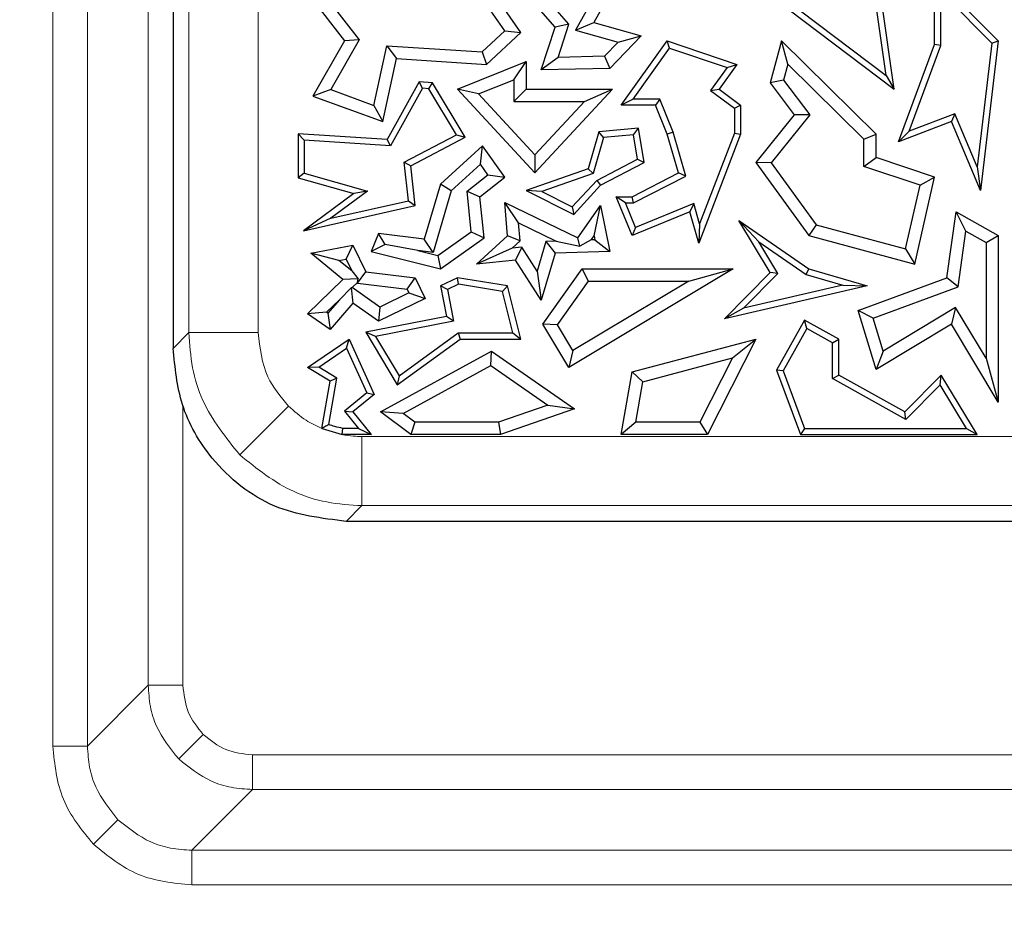
# Model space of a CAD drawing. Units: millimetres. Extents: x 0 to 420, y 0 to 297.
# Drawn here: x 95 to 99, y 66 to 69 of the extents above; entities that cross this region are included whole.
import ezdxf

# ---------------------------------------------------------------- set-up
doc = ezdxf.new("R2010")
doc.units = ezdxf.units.MM

msp = doc.modelspace()

# ---------------------------------------------------------------- linework, layer by layer
at = {"color": 8, "linetype": 'Continuous', "lineweight": 18}
for p, q in [((95.259, 120.8527), (95.259, 66.2904)), ((95.4017, 66.2904), (95.4017, 120.8527)), ((95.6515, 120.6029), (95.6515, 66.5402)), ((95.8187, 67.9906), (95.8187, 101.1164)), ((96.1034, 101.1164), (96.1034, 67.9906)), ((95.7541, 67.926), (95.8187, 67.9906)), ((96.1034, 67.9906), (95.8187, 67.9906)), ((95.7943, 67.6917), (95.7943, 66.5402)), ((96.2282, 67.6886), (96.0277, 67.4881)), ((96.5303, 67.5637), (130.8746, 67.5637)), ((96.5303, 67.5637), (96.5303, 67.2791)), ((96.5303, 67.2791), (96.4656, 67.2144)), ((130.8746, 67.2791), (96.5303, 67.2791)), ((95.4017, 66.2904), (95.6515, 66.5402)), ((95.6515, 66.5402), (95.7943, 66.5402)), ((95.777, 66.2374), (95.8779, 66.3382)), ((95.4017, 66.2904), (95.259, 66.2904)), ((96.0798, 66.1119), (96.0798, 66.2546)), ((96.0798, 66.2546), (100.3433, 66.2546)), ((95.8301, 65.8621), (96.0798, 66.1119)), ((96.0798, 66.1119), (100.3433, 66.1119)), ((95.5271, 65.9874), (95.4262, 65.8865)), ((95.8301, 65.8621), (95.8301, 65.7193)), ((109.7892, 65.8621), (95.8301, 65.8621)), ((95.8301, 65.7193), (109.7892, 65.7193))]:
    msp.add_line(p, q, dxfattribs=at)
at = {"color": 7, "linetype": 'Continuous', "lineweight": 25}
for p, q in [((95.7541, 101.1989), (95.7541, 67.926)), ((97.3245, 69.2475), (97.1173, 69.4857)), ((98.1219, 69.4752), (98.6856, 69.0486)), ((96.2677, 69.4365), (96.4584, 69.1909)), ((97.523, 69.4411), (97.4083, 69.235)), ((97.5968, 69.4703), (97.4833, 69.2661)), ((98.0867, 69.4703), (98.7191, 68.9917)), ((98.8848, 69.1756), (98.8848, 69.4557)), ((98.8848, 69.4557), (99.1469, 69.1909)), ((96.3586, 69.4014), (96.5188, 69.1952)), ((97.1836, 69.2245), (97.0424, 69.4292)), ((97.3812, 69.2591), (97.2546, 69.4047)), ((98.91, 69.1711), (98.91, 69.3944)), ((98.91, 69.3944), (99.1205, 69.1818)), ((97.1174, 69.2318), (97.0194, 69.3738)), ((98.7191, 68.9917), (98.6671, 69.3595)), ((98.6856, 69.0486), (98.6436, 69.3457)), ((97.0241, 69.1456), (97.1174, 69.2318)), ((97.1174, 69.2318), (97.1836, 69.2245)), ((97.2676, 69.0709), (97.3245, 69.2475)), ((97.3812, 69.2591), (97.3245, 69.2475)), ((97.3373, 69.1228), (97.3812, 69.2591)), ((97.4083, 69.235), (97.4833, 69.2661)), ((97.4083, 69.235), (97.5832, 69.1853)), ((97.4833, 69.2661), (97.6779, 69.2108)), ((96.5188, 69.1952), (96.402, 68.99)), ((96.5188, 69.1952), (96.4584, 69.1909)), ((97.0424, 69.0939), (97.1836, 69.2245)), ((97.6779, 69.2108), (97.5489, 69.0773)), ((97.5832, 69.1853), (97.6779, 69.2108)), ((96.4584, 69.1909), (96.3287, 68.963)), ((96.5796, 68.9254), (96.6323, 69.1704)), ((96.6323, 69.1704), (96.6724, 69.1174)), ((96.6323, 69.1704), (97.0241, 69.1456)), ((97.5832, 69.1853), (97.527, 69.1272)), ((97.5968, 68.9261), (97.7855, 69.1909)), ((97.6457, 68.9513), (97.7951, 69.161)), ((97.7951, 69.161), (97.7855, 69.1909)), ((97.7855, 69.1909), (98.0717, 69.0939)), ((97.7951, 69.161), (98.0315, 69.0809)), ((98.2556, 69.1909), (98.2087, 69.0182)), ((98.2816, 69.0944), (98.2556, 69.1909)), ((98.6447, 68.8068), (98.2556, 69.1909)), ((98.737, 68.7756), (98.8848, 69.1756)), ((98.7799, 68.8189), (98.91, 69.1711)), ((98.91, 69.1711), (98.8848, 69.1756)), ((99.1205, 69.1818), (99.0597, 68.6725)), ((99.1469, 69.1909), (99.0735, 68.5752)), ((99.1205, 69.1818), (99.1469, 69.1909)), ((96.6167, 68.8583), (96.6724, 69.1174)), ((96.6724, 69.1174), (97.0424, 69.0939)), ((97.0241, 69.1456), (97.0424, 69.0939)), ((97.3373, 69.1228), (97.2676, 69.0709)), ((97.527, 69.1272), (97.3373, 69.1228)), ((97.527, 69.1272), (97.5489, 69.0773)), ((96.9228, 68.9917), (97.205, 69.1057)), ((97.1546, 69.031), (97.205, 69.1057)), ((97.205, 69.1057), (97.205, 68.9917)), ((97.5489, 69.0773), (97.2676, 69.0709)), ((98.0315, 69.0809), (97.964, 68.9862)), ((98.0717, 69.0939), (97.9989, 68.9917)), ((98.0315, 69.0809), (98.0717, 69.0939)), ((98.2816, 69.0944), (98.2638, 69.0288)), ((98.5943, 68.7857), (98.2816, 69.0944)), ((97.0093, 68.9723), (97.1546, 69.031)), ((97.1546, 69.031), (97.1546, 68.9413)), ((98.6856, 69.0486), (98.7191, 68.9917)), ((96.402, 68.99), (96.3287, 68.963)), ((96.402, 68.99), (96.5796, 68.9254)), ((96.7649, 69.0217), (96.6335, 68.7855)), ((96.7792, 68.9956), (96.6478, 68.7593)), ((96.7792, 68.9956), (96.7649, 69.0217)), ((96.8203, 69.0182), (96.7649, 69.0217)), ((96.8055, 68.9939), (96.7792, 68.9956)), ((96.8055, 68.9939), (96.8203, 69.0182)), ((96.9193, 68.8041), (96.8055, 68.9939)), ((96.9546, 68.7941), (96.8203, 69.0182)), ((97.0093, 68.9723), (96.9228, 68.9917)), ((97.2414, 68.6472), (96.9228, 68.9917)), ((97.1546, 68.9413), (97.205, 68.9917)), ((97.205, 68.9917), (97.5603, 68.9917)), ((97.5603, 68.9917), (97.2414, 68.6472)), ((97.445, 68.9413), (97.5603, 68.9917)), ((97.964, 68.9862), (97.9989, 68.9917)), ((97.9989, 68.9917), (98.0869, 68.9261)), ((98.2638, 69.0288), (98.2087, 69.0182)), ((98.2087, 69.0182), (98.3077, 68.8869)), ((98.2638, 69.0288), (98.3715, 68.8859)), ((96.3287, 68.963), (96.6167, 68.8583)), ((97.2414, 68.7213), (97.0093, 68.9723)), ((97.6457, 68.9513), (97.5968, 68.9261)), ((97.7546, 68.9513), (97.6457, 68.9513)), ((97.7546, 68.9513), (97.7376, 68.9261)), ((97.8093, 68.815), (97.7546, 68.9513)), ((97.964, 68.9862), (98.0617, 68.9134)), ((96.5796, 68.9254), (96.6167, 68.8583)), ((97.1546, 68.9413), (97.445, 68.9413)), ((97.445, 68.9413), (97.2414, 68.7213)), ((97.7376, 68.9261), (97.5968, 68.9261)), ((97.7855, 68.8068), (97.7376, 68.9261)), ((98.0617, 68.9134), (98.0869, 68.9261)), ((98.0617, 68.9134), (98.0617, 68.8114)), ((98.0869, 68.9261), (98.0869, 68.8068)), ((98.3077, 68.8869), (98.1498, 68.6901)), ((98.3715, 68.8859), (98.2132, 68.6887)), ((98.3715, 68.8859), (98.3077, 68.8869)), ((98.9676, 68.8905), (98.7799, 68.8189)), ((98.9676, 68.8905), (98.9539, 68.8583)), ((99.0597, 68.6725), (98.9676, 68.8905)), ((97.6673, 68.831), (97.5038, 68.817)), ((97.6463, 68.8039), (97.6673, 68.831)), ((97.6908, 68.6901), (97.6673, 68.831)), ((98.9539, 68.8583), (98.737, 68.7756)), ((99.0735, 68.5752), (98.9539, 68.8583)), ((96.2928, 68.7819), (96.2677, 68.8087)), ((96.2677, 68.8087), (96.2677, 68.6278)), ((96.6335, 68.7855), (96.2677, 68.8087)), ((96.7038, 68.6913), (96.9193, 68.8041)), ((96.7308, 68.677), (96.9546, 68.7941)), ((96.9193, 68.8041), (96.9546, 68.7941)), ((97.5038, 68.817), (97.4604, 68.664)), ((97.5233, 68.7934), (97.4811, 68.6445)), ((97.5233, 68.7934), (97.5038, 68.817)), ((97.6463, 68.8039), (97.5233, 68.7934)), ((97.6629, 68.704), (97.6463, 68.8039)), ((97.8093, 68.815), (97.7855, 68.8068)), ((97.8318, 68.6472), (97.7855, 68.8068)), ((97.8618, 68.6342), (97.8093, 68.815)), ((98.0869, 68.8068), (97.9154, 68.3592)), ((98.0617, 68.8114), (97.9187, 68.4382)), ((98.0617, 68.8114), (98.0869, 68.8068)), ((98.5943, 68.7857), (98.6447, 68.8068)), ((98.6447, 68.7103), (98.6447, 68.8068)), ((98.7799, 68.8189), (98.737, 68.7756)), ((96.2928, 68.7819), (96.2928, 68.6468)), ((96.6478, 68.7593), (96.2928, 68.7819)), ((96.6478, 68.7593), (96.6335, 68.7855)), ((97.0255, 68.7588), (96.853, 68.6012)), ((97.0175, 68.6833), (97.0255, 68.7588)), ((97.1173, 68.6301), (97.0255, 68.7588)), ((98.5943, 68.6741), (98.5943, 68.7857)), ((97.2414, 68.7213), (97.2414, 68.6472)), ((98.5943, 68.6741), (98.6447, 68.7103)), ((98.8848, 68.6301), (98.6447, 68.7103)), ((96.7218, 68.5334), (96.7038, 68.6913)), ((96.7038, 68.6913), (96.7308, 68.677)), ((96.7493, 68.5138), (96.7308, 68.677)), ((97.0175, 68.6833), (96.8973, 68.5735)), ((97.0485, 68.6398), (97.0175, 68.6833)), ((97.4963, 68.6168), (97.6629, 68.704)), ((97.5118, 68.5965), (97.6908, 68.6901)), ((97.6629, 68.704), (97.6908, 68.6901)), ((98.2132, 68.6887), (98.1498, 68.6901)), ((98.1498, 68.6901), (98.3679, 68.3907)), ((98.2132, 68.6887), (98.3982, 68.4346)), ((98.8255, 68.5968), (98.5943, 68.6741)), ((99.0597, 68.6725), (99.0735, 68.5752)), ((96.2928, 68.6468), (96.2677, 68.6278)), ((96.2677, 68.6278), (96.4974, 68.5626)), ((96.2928, 68.6468), (96.5537, 68.5728)), ((96.9626, 68.5718), (97.0485, 68.6398)), ((97.0155, 68.5494), (97.1173, 68.6301)), ((97.0485, 68.6398), (97.1173, 68.6301)), ((97.4604, 68.664), (97.205, 68.5752)), ((97.4811, 68.6445), (97.2695, 68.5709)), ((97.4811, 68.6445), (97.4604, 68.664)), ((97.6409, 68.5494), (97.8318, 68.6472)), ((97.647, 68.5242), (97.8618, 68.6342)), ((97.8618, 68.6342), (97.8318, 68.6472)), ((98.8031, 68.2725), (98.8848, 68.6301)), ((98.8255, 68.5968), (98.8848, 68.6301)), ((96.853, 68.6012), (96.7862, 68.3757)), ((96.8973, 68.5735), (96.853, 68.6012)), ((97.3952, 68.5076), (97.4963, 68.6168)), ((97.4009, 68.4766), (97.5118, 68.5965)), ((97.4963, 68.6168), (97.5118, 68.5965)), ((98.7656, 68.3349), (98.8255, 68.5968)), ((96.4974, 68.5626), (96.2898, 68.4099)), ((96.5537, 68.5728), (96.4019, 68.461)), ((96.5537, 68.5728), (96.4974, 68.5626)), ((96.8973, 68.5735), (96.8225, 68.3206)), ((96.9793, 68.4049), (96.9626, 68.5718)), ((96.9626, 68.5718), (97.0155, 68.5494)), ((97.0323, 68.3808), (97.0155, 68.5494)), ((97.2695, 68.5709), (97.205, 68.5752)), ((97.205, 68.5752), (97.4009, 68.4766)), ((97.2695, 68.5709), (97.3952, 68.5076)), ((97.6136, 68.5242), (97.5761, 68.5494)), ((97.6409, 68.3907), (97.5761, 68.5494)), ((97.5761, 68.5494), (97.6409, 68.5494)), ((97.647, 68.5242), (97.6409, 68.5494)), ((96.2898, 68.4099), (96.7493, 68.5138)), ((96.4019, 68.461), (96.7218, 68.5334)), ((96.7218, 68.5334), (96.7493, 68.5138)), ((97.1745, 68.442), (97.1173, 68.5255)), ((97.1173, 68.5255), (97.4173, 68.3808)), ((97.1282, 68.3882), (97.1173, 68.5255)), ((97.3952, 68.5076), (97.4009, 68.4766)), ((97.4173, 68.3808), (97.5118, 68.5138)), ((97.4849, 68.389), (97.5118, 68.5138)), ((97.5118, 68.5138), (97.5489, 68.3242)), ((97.6547, 68.4235), (97.6136, 68.5242)), ((97.6136, 68.5242), (97.647, 68.5242)), ((97.8945, 68.5215), (97.6547, 68.4235)), ((97.8945, 68.5215), (97.8781, 68.4876)), ((97.9187, 68.4382), (97.8945, 68.5215)), ((97.8781, 68.4876), (97.6409, 68.3907)), ((97.9154, 68.3592), (97.8781, 68.4876)), ((98.9358, 68.2163), (98.9732, 68.4876)), ((99.013, 68.4077), (98.9732, 68.4876)), ((98.9732, 68.4876), (99.1469, 68.3907)), ((96.4019, 68.461), (96.2898, 68.4099)), ((97.1745, 68.442), (97.3291, 68.3674)), ((97.1804, 68.3676), (97.1745, 68.442)), ((97.6547, 68.4235), (97.6409, 68.3907)), ((97.9187, 68.4382), (97.9154, 68.3592)), ((98.162, 68.3642), (98.0801, 68.4513)), ((98.2087, 68.238), (98.0801, 68.4513)), ((98.0801, 68.4513), (98.3679, 68.2529)), ((98.3982, 68.4346), (98.3679, 68.3907)), ((98.3982, 68.4346), (98.7656, 68.3349)), ((96.5983, 68.3984), (96.5682, 68.3242)), ((96.6251, 68.3531), (96.5983, 68.3984)), ((96.7862, 68.3757), (96.5983, 68.3984)), ((96.8426, 68.3074), (96.9793, 68.4049)), ((96.9793, 68.4049), (97.0323, 68.3808)), ((97.0016, 68.2725), (97.1282, 68.3882)), ((97.1804, 68.3676), (97.1282, 68.3882)), ((97.4729, 68.3721), (97.4849, 68.389)), ((97.4849, 68.389), (97.4881, 68.3726)), ((98.3679, 68.3907), (98.8031, 68.2725)), ((98.9816, 68.1795), (99.013, 68.4077)), ((99.013, 68.4077), (99.0966, 68.3611)), ((99.0966, 68.3611), (99.1469, 68.3907)), ((99.1469, 68.3907), (99.1469, 67.7049)), ((96.32, 68.3169), (96.4932, 68.3499)), ((96.4647, 68.2932), (96.4932, 68.3499)), ((96.4932, 68.3499), (96.5459, 68.2409)), ((96.6251, 68.3531), (96.5682, 68.3242)), ((96.7599, 68.3281), (96.6251, 68.3531)), ((96.8225, 68.3206), (96.7862, 68.3757)), ((96.853, 68.2529), (97.0323, 68.3808)), ((97.1477, 68.3377), (97.1804, 68.3676)), ((97.1879, 68.3417), (97.1477, 68.3377)), ((97.1879, 68.3417), (97.1621, 68.2885)), ((97.2503, 68.2439), (97.1879, 68.3417)), ((97.2865, 68.366), (97.2503, 68.2439)), ((97.3291, 68.3674), (97.2865, 68.366)), ((97.2865, 68.366), (97.3245, 68.3169)), ((97.3291, 68.3674), (97.426, 68.3469)), ((97.426, 68.3469), (97.4173, 68.3808)), ((97.4729, 68.3721), (97.426, 68.3469)), ((97.4881, 68.3726), (97.4729, 68.3721)), ((97.4881, 68.3726), (97.5489, 68.3242)), ((98.2404, 68.2342), (98.162, 68.3642)), ((98.162, 68.3642), (98.3569, 68.2298)), ((99.0966, 68.3611), (99.0966, 67.886)), ((96.4356, 68.2876), (96.32, 68.3169)), ((96.4522, 68.2091), (96.32, 68.3169)), ((96.5682, 68.3242), (96.853, 68.2529)), ((96.8225, 68.3206), (96.7599, 68.3281)), ((96.7599, 68.3281), (96.8426, 68.3074)), ((96.8426, 68.3074), (96.853, 68.2529)), ((97.1477, 68.3377), (97.0016, 68.2725)), ((97.3245, 68.3169), (97.2673, 68.1236)), ((97.5489, 68.3242), (97.3245, 68.3169)), ((98.7656, 68.3349), (98.8031, 68.2725)), ((96.4356, 68.2876), (96.4647, 68.2932)), ((96.488, 68.2449), (96.4356, 68.2876)), ((96.4647, 68.2932), (96.488, 68.2449)), ((97.1621, 68.2885), (97.0016, 68.2725)), ((97.2673, 68.1236), (97.1621, 68.2885)), ((96.488, 68.2449), (96.5142, 68.2118)), ((96.5125, 68.1942), (96.5459, 68.2409)), ((96.5459, 68.2409), (96.7493, 68.2163)), ((97.2503, 68.2439), (97.2673, 68.1236)), ((97.2743, 68.025), (97.4355, 68.2529)), ((98.0565, 68.2529), (97.3803, 67.8479)), ((97.4615, 68.2025), (97.4355, 68.2529)), ((97.4355, 68.2529), (98.0565, 68.2529)), ((97.8744, 68.2025), (98.0565, 68.2529)), ((98.0209, 68.0478), (98.2087, 68.238)), ((98.0997, 68.0917), (98.2404, 68.2342)), ((98.2404, 68.2342), (98.2087, 68.238)), ((98.3569, 68.2298), (98.3679, 68.2529)), ((98.3569, 68.2298), (98.5079, 68.1855)), ((98.3679, 68.2529), (98.6075, 68.1826)), ((96.306, 68.0679), (96.4522, 68.2091)), ((96.5142, 68.2118), (96.4522, 68.2091)), ((96.4904, 68.176), (96.5115, 68.1964)), ((96.5115, 68.1964), (96.5142, 68.2118)), ((96.5115, 68.1964), (96.5125, 68.1942)), ((96.5125, 68.1942), (96.716, 68.1696)), ((96.716, 68.1696), (96.7493, 68.2163)), ((96.7493, 68.2163), (96.7908, 68.1304)), ((96.9228, 68.2163), (96.853, 68.1826)), ((96.8814, 68.1683), (96.853, 68.1826)), ((96.853, 68.1826), (96.8773, 68.0576)), ((96.9266, 68.1902), (96.8814, 68.1683)), ((96.9266, 68.1902), (96.9228, 68.2163)), ((97.1282, 68.1826), (96.9228, 68.2163)), ((97.1079, 68.1604), (96.9266, 68.1902)), ((97.1079, 68.1604), (97.1282, 68.1826)), ((97.1836, 67.9641), (97.1282, 68.1826)), ((97.3344, 68.0227), (97.4615, 68.2025)), ((97.8744, 68.2025), (97.3977, 67.917)), ((97.4615, 68.2025), (97.8744, 68.2025)), ((98.6075, 68.1826), (98.0209, 68.0478)), ((98.5079, 68.1855), (98.0997, 68.0917)), ((98.5079, 68.1855), (98.6075, 68.1826)), ((98.5703, 68.0812), (98.9358, 68.2163)), ((98.6324, 68.0505), (98.9816, 68.1795)), ((98.9816, 68.1795), (98.9358, 68.2163)), ((96.4381, 68.1254), (96.4855, 68.1756)), ((96.4904, 68.176), (96.4855, 68.1756)), ((96.4855, 68.1756), (96.4932, 68.1121)), ((96.6032, 68.0957), (96.4904, 68.176)), ((96.7236, 68.1539), (96.6032, 68.0957)), ((96.716, 68.1696), (96.7236, 68.1539)), ((96.7236, 68.1539), (96.7908, 68.1304)), ((96.8814, 68.1683), (96.9069, 68.0377)), ((97.1513, 67.9893), (97.1079, 68.1604)), ((96.3851, 68.0742), (96.4381, 68.1254)), ((96.4381, 68.1254), (96.3905, 68.0704)), ((96.4932, 68.1121), (96.399, 68.0031)), ((96.5983, 68.0374), (96.4932, 68.1121)), ((96.7908, 68.1304), (96.5983, 68.0374)), ((96.3851, 68.0742), (96.306, 68.0679)), ((96.399, 68.0031), (96.306, 68.0679)), ((96.3905, 68.0704), (96.3851, 68.0742)), ((96.3905, 68.0704), (96.399, 68.0031)), ((96.8773, 68.0576), (96.5458, 67.9929)), ((96.6032, 68.0957), (96.5983, 68.0374)), ((96.9069, 68.0377), (96.8773, 68.0576)), ((98.0997, 68.0917), (98.0209, 68.0478)), ((98.6324, 68.0505), (98.5703, 68.0812)), ((98.6447, 67.8385), (98.5703, 68.0812)), ((98.971, 68.0941), (98.674, 67.915)), ((98.971, 68.0941), (98.9539, 68.025)), ((99.0966, 67.886), (98.971, 68.0941)), ((96.9069, 68.0377), (96.5857, 67.9751)), ((97.3344, 68.0227), (97.2743, 68.025)), ((97.3803, 67.8479), (97.2743, 68.025)), ((97.3977, 67.917), (97.3344, 68.0227)), ((98.3502, 68.0423), (98.2352, 67.8362)), ((98.3599, 68.008), (98.3502, 68.0423)), ((98.4905, 67.9641), (98.3502, 68.0423)), ((98.674, 67.915), (98.6324, 68.0505)), ((98.9539, 68.025), (98.6447, 67.8385)), ((99.1469, 67.7049), (98.9539, 68.025)), ((96.5857, 67.9751), (96.5458, 67.9929)), ((96.5458, 67.9929), (96.6751, 67.776)), ((96.6827, 67.8125), (96.9264, 67.9893)), ((96.9264, 67.9893), (96.9345, 67.9641)), ((96.9264, 67.9893), (97.1513, 67.9893)), ((97.1513, 67.9893), (97.1836, 67.9641)), ((98.3599, 68.008), (98.2629, 67.8341)), ((98.4653, 67.9493), (98.3599, 68.008)), ((96.306, 67.8479), (96.4772, 67.9641)), ((96.4666, 67.9265), (96.4772, 67.9641)), ((96.4772, 67.9641), (96.5808, 67.7366)), ((96.5857, 67.9751), (96.6827, 67.8125)), ((96.6751, 67.776), (96.9345, 67.9641)), ((96.9345, 67.9641), (97.1836, 67.9641)), ((97.6409, 67.8295), (98.1498, 67.9641)), ((98.1498, 67.9641), (97.9508, 67.5715)), ((98.054, 67.8866), (98.1498, 67.9641)), ((98.4653, 67.9493), (98.4905, 67.9641)), ((98.4653, 67.8014), (98.4653, 67.9493)), ((98.4905, 67.8162), (98.4905, 67.9641)), ((96.3525, 67.849), (96.4666, 67.9265)), ((96.4666, 67.9265), (96.5498, 67.7437)), ((96.607, 67.6644), (97.0632, 67.9142)), ((97.06, 67.855), (97.0632, 67.9142)), ((97.0632, 67.9142), (97.4039, 67.6767)), ((97.3977, 67.917), (97.3803, 67.8479)), ((98.674, 67.915), (98.6447, 67.8385)), ((97.6851, 67.789), (98.054, 67.8866)), ((98.054, 67.8866), (97.9199, 67.6219)), ((99.0966, 67.886), (99.1469, 67.7049)), ((96.3525, 67.849), (96.306, 67.8479)), ((96.399, 67.7911), (96.306, 67.8479)), ((96.4267, 67.8037), (96.3525, 67.849)), ((96.6998, 67.6578), (97.06, 67.855)), ((97.06, 67.855), (97.294, 67.6919)), ((97.5968, 67.5715), (97.6409, 67.8295)), ((97.6851, 67.789), (97.6409, 67.8295)), ((98.2629, 67.8341), (98.2352, 67.8362)), ((98.2352, 67.8362), (98.3331, 67.5715)), ((98.2629, 67.8341), (98.3506, 67.5967)), ((98.4653, 67.8014), (98.4905, 67.8162)), ((98.7626, 67.6644), (98.4905, 67.8162)), ((98.9125, 67.8162), (98.7626, 67.6644)), ((98.9077, 67.7755), (98.9125, 67.8162)), ((99.0601, 67.5715), (98.9125, 67.8162)), ((96.3655, 67.5966), (96.399, 67.7911)), ((96.3938, 67.6127), (96.4267, 67.8037)), ((96.4267, 67.8037), (96.399, 67.7911)), ((96.6827, 67.8125), (96.6751, 67.776)), ((97.6565, 67.6219), (97.6851, 67.789)), ((98.7671, 67.6331), (98.4653, 67.8014)), ((98.9077, 67.7755), (98.7671, 67.6331)), ((99.0155, 67.5967), (98.9077, 67.7755)), ((96.5498, 67.7437), (96.4579, 67.668)), ((96.5808, 67.7366), (96.4932, 67.6644)), ((96.5498, 67.7437), (96.5808, 67.7366)), ((96.4579, 67.668), (96.5155, 67.5967)), ((96.4579, 67.668), (96.4932, 67.6644)), ((96.4932, 67.6644), (96.5682, 67.5715)), ((96.6998, 67.6578), (96.607, 67.6644)), ((96.7308, 67.5715), (96.607, 67.6644)), ((96.7476, 67.6219), (96.6998, 67.6578)), ((97.294, 67.6919), (97.092, 67.6219)), ((97.4039, 67.6767), (97.1005, 67.5715)), ((97.294, 67.6919), (97.4039, 67.6767)), ((98.7671, 67.6331), (98.7626, 67.6644)), ((96.7476, 67.6219), (96.7308, 67.5715)), ((97.092, 67.6219), (96.7476, 67.6219)), ((97.092, 67.6219), (97.1005, 67.5715)), ((97.6565, 67.6219), (97.5968, 67.5715)), ((97.9199, 67.6219), (97.6565, 67.6219)), ((97.9199, 67.6219), (97.9508, 67.5715)), ((96.3667, 67.5961), (96.4487, 67.5716)), ((96.4487, 67.5715), (96.4512, 67.5967)), ((96.5155, 67.5967), (96.4512, 67.5967)), ((96.5155, 67.5967), (96.5682, 67.5715)), ((98.3506, 67.5967), (98.3331, 67.5715)), ((98.3506, 67.5967), (99.0155, 67.5967)), ((99.0155, 67.5967), (99.0601, 67.5715)), ((96.5682, 67.5715), (96.4487, 67.5715)), ((97.1005, 67.5715), (96.7308, 67.5715)), ((97.9508, 67.5715), (97.5968, 67.5715)), ((98.3331, 67.5715), (99.0601, 67.5715)), ((96.9107, 67.2144), (96.4656, 67.2144)), ((97.361, 67.2144), (96.9107, 67.2144)), ((100.7527, 67.2144), (97.361, 67.2144))]:
    msp.add_line(p, q, dxfattribs=at)
msp.add_arc((132.8255, 92.3573), 71.4286, 93.123897, 212.80962, dxfattribs=at)
at = {"color": 8, "linetype": 'Continuous', "lineweight": 18}
for points, knots in [([(96.0277, 67.4881), (95.9708, 67.559), (95.884, 67.6671), (95.828, 67.8469), (95.8219, 67.9423), (95.8187, 67.9906)], [0, 0, 0, 0, 0.485175, 0.739138, 1, 1, 1, 1]), ([(96.1034, 67.9906), (96.1107, 67.9272), (96.1237, 67.8139), (96.1963, 67.7269), (96.2282, 67.6886)], [0, 0, 0, 0, 0.559777, 1, 1, 1, 1]), ([(96.2282, 67.6886), (96.2514, 67.6678), (96.293, 67.6306), (96.3433, 67.607), (96.3655, 67.5966)], [0, 0, 0, 0, 0.559164, 1, 1, 1, 1]), ([(96.4487, 67.5715), (96.4638, 67.569), (96.4908, 67.5645), (96.5182, 67.564), (96.5303, 67.5637)], [0, 0, 0, 0, 0.559695, 1, 1, 1, 1]), ([(96.5303, 67.2791), (96.482, 67.2822), (96.3866, 67.2883), (96.2068, 67.3443), (96.0987, 67.4311), (96.0277, 67.4881)], [0, 0, 0, 0, 0.260862, 0.514825, 1, 1, 1, 1]), ([(95.6515, 66.5402), (95.6533, 66.511), (95.6569, 66.4536), (95.6905, 66.3452), (95.7427, 66.2801), (95.777, 66.2374)], [0, 0, 0, 0, 0.2608295, 0.5148048, 1, 1, 1, 1]), ([(95.7943, 66.5402), (95.7982, 66.5024), (95.806, 66.4267), (95.8539, 66.3677), (95.8779, 66.3382)], [0, 0, 0, 0, 0.5000824, 1, 1, 1, 1]), ([(95.8779, 66.3382), (95.9074, 66.3143), (95.9664, 66.2663), (96.042, 66.2585), (96.0798, 66.2546)], [0, 0, 0, 0, 0.499918, 1, 1, 1, 1]), ([(95.259, 66.2904), (95.2668, 66.2148), (95.2823, 66.0635), (95.3783, 65.9455), (95.4262, 65.8865)], [0, 0, 0, 0, 0.500082, 1, 1, 1, 1]), ([(95.5271, 65.9874), (95.4928, 66.0302), (95.4406, 66.0953), (95.4071, 66.2037), (95.4035, 66.2612), (95.4017, 66.2904)], [0, 0, 0, 0, 0.4850869, 0.7390776, 1, 1, 1, 1]), ([(95.777, 66.2374), (95.8198, 66.2031), (95.8849, 66.1508), (95.9932, 66.1172), (96.0507, 66.1137), (96.0798, 66.1119)], [0, 0, 0, 0, 0.485195, 0.739171, 1, 1, 1, 1]), ([(95.8301, 65.8621), (95.8009, 65.8639), (95.7434, 65.8674), (95.635, 65.9009), (95.5699, 65.9531), (95.5271, 65.9874)], [0, 0, 0, 0, 0.260922, 0.514913, 1, 1, 1, 1]), ([(95.4262, 65.8865), (95.4852, 65.8386), (95.6032, 65.7427), (95.7544, 65.7271), (95.8301, 65.7193)], [0, 0, 0, 0, 0.4999176, 1, 1, 1, 1])]:
    msp.add_open_spline(points, degree=3, knots=knots, dxfattribs=at)
at = {"color": 7, "linetype": 'Continuous', "lineweight": 25}
for points, knots in [([(96.4656, 67.2144), (96.3646, 67.2269), (96.1547, 67.2528), (95.9159, 67.4452), (95.7773, 67.6846), (95.7616, 67.8476), (95.7541, 67.926)], [0, 0, 0, 0, 0.2706058, 0.5623086, 0.7893766, 1, 1, 1, 1]), ([(96.3938, 67.6127), (96.3885, 67.6096), (96.3791, 67.6041), (96.3697, 67.5989), (96.3655, 67.5966)], [0, 0, 0, 0, 0.56, 1, 1, 1, 1]), ([(96.4512, 67.5967), (96.4403, 67.5991), (96.4209, 67.6034), (96.4021, 67.6098), (96.3938, 67.6127)], [0, 0, 0, 0, 0.5601171, 1, 1, 1, 1]), ([(96.3655, 67.5966), (96.3657, 67.5965), (96.3661, 67.5964), (96.3665, 67.5962), (96.3667, 67.5961)], [0, 0, 0, 0, 0.559997, 1, 1, 1, 1])]:
    msp.add_open_spline(points, degree=3, knots=knots, dxfattribs=at)

doc.saveas('drawing.dxf')
